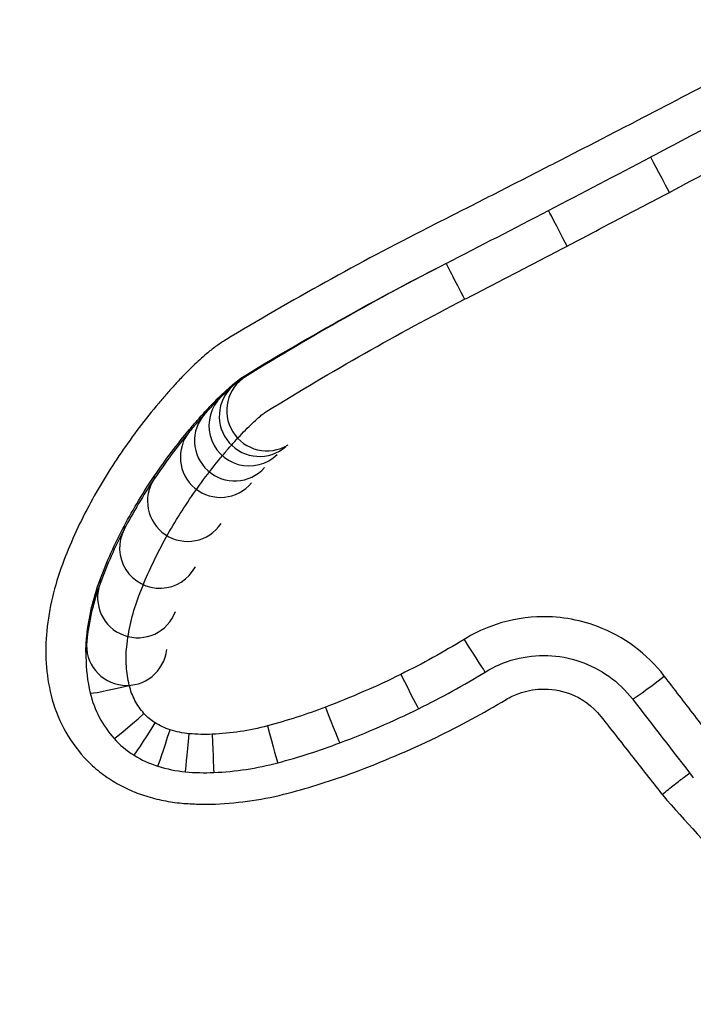
# Model space of a CAD drawing. Units: millimetres. Extents: x -4885 to 4877, y -3827 to 3843.
# Drawn here: x -448 to -447, y -1372 to -1369 of the extents above; entities that cross this region are included whole.
import ezdxf

# ---------------------------------------------------------------- set-up
doc = ezdxf.new("R2010")
doc.units = ezdxf.units.MM
doc.header["$LTSCALE"] = 100
doc.layers.add('SW_Toestellen', color=2, linetype='Continuous')

msp = doc.modelspace()

# ---------------------------------------------------------------- linework, layer by layer
at = {"layer": 'SW_Toestellen'}
for p, q in [((-447.6203, -1370.2503), (-447.6203, -1370.2537)), ((-447.6524, -1370.2737), (-447.6524, -1370.2774)), ((-447.6819, -1370.3005), (-447.6819, -1370.3046)), ((-447.7223, -1370.3421), (-447.7223, -1370.3466)), ((-447.7605, -1370.3857), (-447.7605, -1370.3908)), ((-447.848, -1370.5017), (-447.848, -1370.5083)), ((-447.923, -1370.6259), (-447.923, -1370.634)), ((-447.983, -1370.7592), (-447.983, -1370.769)), ((-448.0161, -1370.9005), (-448.0161, -1370.9121))]:
    msp.add_line(p, q, dxfattribs=at)
for centre, start, end in [((-447.5679, -1370.3388), 121.633, 301.633), ((-447.5865, -1370.3526), 131.2621, 311.2621), ((-447.6121, -1370.3762), 134.2266, 314.2266), ((-447.648, -1370.4136), 137.9813, 317.9813), ((-447.6833, -1370.4545), 140.4944, 320.4944), ((-447.765, -1370.564), 146.1212, 326.1212), ((-447.8344, -1370.6805), 152.3061, 332.3061), ((-447.8891, -1370.8036), 159.7997, 339.7997), ((-447.9167, -1370.9223), 174.1373, 354.1373)]:
    msp.add_arc(centre, 0.1, start, end, dxfattribs=at)
for centre, major_axis, ratio, start_param, end_param in [((-468.8062, -1327.7051), (-48.411, -25.0675), 0.871394, 1.572759, 1.578017), ((-446.5669, -1369.7966), (-0.0465, 0.0885), 0.003544, 4.719128, 6.283185), ((-469.0485, -1327.238), (-48.6145, -25.1701), 0.87738, 1.567562, 1.572798), ((-446.8214, -1369.9296), (-0.0461, 0.0887), 0.000966, 4.714245, 6.283182), ((-447.0764, -1370.0615), (-0.0457, 0.0889), 0.001545, 0.000001, 1.573802), ((-447.0773, -1370.9038), (0.0523, -0.0852), 0.020064, 4.74506, 6.283185), ((-447.6339, -1370.9512), (-0.3842, -0.0001), 0.999591, 0, 0.236203), ((-447.2346, -1370.9905), (0.0441, -0.0898), 0.018492, 4.750031, 6.283185), ((-448.0764, -1369.2775), (0.8858, -1.8027), 0.999979, 0, 0.094133), ((-446.5794, -1370.9948), (-0.0792, -0.0611), 0.033339, 0, 1.545061), ((-447.9103, -1371.0178), (-0.0972, -0.0234), 0.041864, 0, 1.560715), ((-447.7533, -1370.98), (-0.2541, -0.0612), 0.999669, 0, 0.492767), ((-446.5777, -1369.3748), (23.4693, -30.4565), 0.02837, 4.745745, 4.752186), ((-447.8737, -1371.0875), (-0.0746, -0.0666), 0.03428, 0, 1.540175), ((-447.4221, -1371.0717), (0.0353, -0.0935), 0.016018, 4.754774, 6.283185), ((-448.18, -1369.0672), (2.0984, 0.7935), 0.999798, 4.712389, 4.807718), ((-447.8458, -1371.1108), (-0.0526, -0.085), 0.024717, 0, 1.530892), ((-447.8089, -1371.1278), (-0.0303, -0.0953), 0.014434, 0, 1.525392), ((-447.7611, -1371.1375), (-0.0094, -0.0996), 0.004505, 0, 1.522962), ((-447.7043, -1371.139), (0.0042, -0.0999), 0.002015, 4.760453, 6.283185), ((-447.5666, -1371.1181), (0.0257, -0.0966), 0.012163, 4.758033, 6.283185), ((-447.7789, -1371.0028), (-0.1694, -0.1513), 0.999944, 0, 0.287199), ((-447.954, -1369.6657), (1.5499, 0.4134), 0.999406, 4.712389, 4.81333), ((-447.7589, -1370.9706), (0.2253, -0.1396), 0.999824, 4.712389, 4.959161), ((-447.731, -1370.5015), (0.738, 0.031), 0.999175, 4.712389, 4.930951), ((-447.7397, -1370.9102), (0.3131, -0.0996), 0.999554, 4.712389, 4.926237), ((-447.7218, -1370.721), (0.5165, -0.0487), 0.999259, 4.712389, 4.848184)]:
    msp.add_ellipse(centre, major_axis=major_axis, ratio=ratio, start_param=start_param, end_param=end_param, dxfattribs=at)
for points, knots in [([(-444.0213, -1364.7861), (-445.104, -1364.7861), (-446.1842, -1365.1263), (-447.8552, -1366.317), (-448.481, -1367.1124), (-449.1655, -1368.83), (-449.2785, -1369.726), (-449.0514, -1371.4986), (-448.6909, -1372.3694), (-447.7058, -1373.641), (-447.1615, -1374.104), (-446.0738, -1374.6998), (-445.5597, -1374.8845), (-444.6973, -1375.0516), (-444.3593, -1375.084), (-444.0213, -1375.084)], [-1.626544, -1.626544, -1.626544, -1.626544, -1.301724, -1.301724, -1.008691, -1.008691, -0.747452, -0.747452, -0.474589, -0.474589, -0.263661, -0.263661, -0.101408, -0.101408, 0, 0, 0, 0]), ([(-444.0213, -1374.965), (-444.3528, -1374.965), (-444.6843, -1374.9334), (-445.5301, -1374.7701), (-446.0343, -1374.5895), (-447.1011, -1374.0072), (-447.635, -1373.5548), (-448.601, -1372.3125), (-448.9545, -1371.4621), (-449.1771, -1369.731), (-449.0664, -1368.8561), (-448.3951, -1367.1787), (-447.7815, -1366.4015), (-446.1427, -1365.238), (-445.0832, -1364.9053), (-444.0213, -1364.9053)], [0, 0, 0, 0, 0.101408, 0.101408, 0.263661, 0.263661, 0.474589, 0.474589, 0.747452, 0.747452, 1.008691, 1.008691, 1.301724, 1.301724, 1.626544, 1.626544, 1.626544, 1.626544]), ([(-444.0213, -1364.9685), (-445.0549, -1364.9685), (-446.0872, -1365.2786), (-447.7188, -1366.3848), (-448.3445, -1367.1372), (-449.0444, -1368.777), (-449.1719, -1369.6367), (-448.9824, -1371.3592), (-448.6382, -1372.2151), (-447.677, -1373.4721), (-447.1375, -1373.9321), (-446.0585, -1374.523), (-445.5481, -1374.7057), (-444.6922, -1374.871), (-444.3567, -1374.903), (-444.0213, -1374.903)], [-1.553833, -1.553833, -1.553833, -1.553833, -1.249722, -1.249722, -0.971325, -0.971325, -0.724105, -0.724105, -0.461919, -0.461919, -0.256622, -0.256622, -0.098701, -0.098701, 0, 0, 0, 0]), ([(-444.0213, -1374.7849), (-444.3503, -1374.7849), (-444.6793, -1374.7536), (-445.5186, -1374.5921), (-446.019, -1374.4134), (-447.0769, -1373.8362), (-447.6057, -1373.3869), (-448.5478, -1372.1597), (-448.885, -1371.3246), (-449.0706, -1369.6441), (-448.9458, -1368.8055), (-448.2599, -1367.2054), (-447.6468, -1366.4706), (-446.0472, -1365.3901), (-445.035, -1365.0869), (-444.0213, -1365.0869)], [0, 0, 0, 0, 0.098701, 0.098701, 0.256622, 0.256622, 0.461919, 0.461919, 0.724105, 0.724105, 0.971325, 0.971325, 1.249722, 1.249722, 1.553833, 1.553833, 1.553833, 1.553833]), ([(-445.7919, -1369.1577), (-445.9352, -1369.2378), (-446.0792, -1369.3167), (-446.3684, -1369.4722), (-446.5137, -1369.5488), (-446.6596, -1369.6242)], [0, 0, 0, 0, 0.0493042, 0.0493042, 0.09861978, 0.09861978, 0.09861978, 0.09861978]), ([(-445.7429, -1369.2321), (-445.8004, -1369.2647), (-445.858, -1369.2972), (-445.9735, -1369.3618), (-446.0313, -1369.3939), (-446.1472, -1369.4578), (-446.2052, -1369.4895), (-446.3215, -1369.5526), (-446.3798, -1369.584), (-446.4965, -1369.6463), (-446.5549, -1369.6773), (-446.6135, -1369.7081)], [0, 0, 0, 0, 0.01991096, 0.01991096, 0.03982192, 0.03982192, 0.05973288, 0.05973288, 0.07964383, 0.07964383, 0.09955479, 0.09955479, 0.09955479, 0.09955479]), ([(-446.5669, -1369.7958), (-446.4201, -1369.7183), (-446.2738, -1369.6395), (-445.9827, -1369.4797), (-445.8378, -1369.3986), (-445.6935, -1369.3163)], [-0.09955479, -0.09955479, -0.09955479, -0.09955479, -0.04977599, -0.04977599, 0, 0, 0, 0]), ([(-446.6596, -1369.6242), (-446.7018, -1369.6461), (-446.744, -1369.6678), (-446.8286, -1369.7113), (-446.8709, -1369.733), (-446.9132, -1369.7546)], [0, 0, 0, 0, 0.01427274, 0.01427274, 0.02854593, 0.02854593, 0.02854593, 0.02854593]), ([(-446.9132, -1369.7546), (-446.9555, -1369.7763), (-446.9979, -1369.7979), (-447.0826, -1369.841), (-447.125, -1369.8625), (-447.1674, -1369.8839)], [0, 0, 0, 0, 0.01427364, 0.01427364, 0.02854772, 0.02854772, 0.02854772, 0.02854772]), ([(-446.8214, -1369.9294), (-446.7789, -1369.9073), (-446.7365, -1369.885), (-446.6517, -1369.8405), (-446.6093, -1369.8182), (-446.5669, -1369.7958)], [-0.02871371, -0.02871371, -0.02871371, -0.02871371, -0.0143568, -0.0143568, 0, 0, 0, 0]), ([(-447.1674, -1369.8839), (-447.1675, -1369.8839), (-447.1675, -1369.8839), (-447.1675, -1369.8839), (-447.2534, -1369.9274), (-447.3385, -1369.9726), (-447.5067, -1370.066), (-447.59, -1370.1142), (-447.6723, -1370.1641)], [-0.00000595, -0.00000595, -0.00000595, -0.00000595, 0, 0, 0, 0.0289077, 0.0289077, 0.0578003, 0.0578003, 0.0578003, 0.0578003]), ([(-447.0764, -1370.0619), (-447.0339, -1370.0399), (-446.9914, -1370.0179), (-446.9063, -1369.9737), (-446.8638, -1369.9516), (-446.8214, -1369.9294)], [-0.02871416, -0.02871416, -0.02871416, -0.02871416, -0.01435702, -0.01435702, 0, 0, 0, 0]), ([(-447.1222, -1369.9726), (-447.207, -1370.0162), (-447.2909, -1370.0615), (-447.457, -1370.1552), (-447.5391, -1370.2037), (-447.6203, -1370.2537)], [0, 0, 0, 0, 0.02822468, 0.02822468, 0.05644536, 0.05644536, 0.05644536, 0.05644536]), ([(-447.6203, -1370.2503), (-447.5391, -1370.2009), (-447.457, -1370.1531), (-447.2956, -1370.0631), (-447.2165, -1370.0209), (-447.1367, -1369.9801)], [-0.0578003, -0.0578003, -0.0578003, -0.0578003, -0.0289077, -0.0289077, -0.00165201, -0.00165201, -0.00165201, -0.00165201]), ([(-447.5679, -1370.3403), (-447.4878, -1370.2908), (-447.4067, -1370.2428), (-447.2429, -1370.1499), (-447.1601, -1370.1051), (-447.0764, -1370.0619)], [-0.05644536, -0.05644536, -0.05644536, -0.05644536, -0.02822468, -0.02822468, -0.00000599, -0.00000599, -0.00000599, -0.00000599]), ([(-447.6723, -1370.1641), (-447.6803, -1370.1689), (-447.6881, -1370.1741), (-447.7034, -1370.1852), (-447.7108, -1370.191), (-447.7179, -1370.1972)], [0.000013145, 0.000013145, 0.000013145, 0.000013145, 0.002834203, 0.002834203, 0.005668407, 0.005668407, 0.005668407, 0.005668407]), ([(-447.7179, -1370.1972), (-447.7236, -1370.2021), (-447.7292, -1370.207), (-447.7403, -1370.2171), (-447.7457, -1370.2222), (-447.7511, -1370.2274)], [0, 0, 0, 0, 0.002249672, 0.002249672, 0.004499345, 0.004499345, 0.004499345, 0.004499345]), ([(-447.7511, -1370.2274), (-447.7589, -1370.2348), (-447.7665, -1370.2424), (-447.7816, -1370.2577), (-447.7889, -1370.2655), (-447.7962, -1370.2734)], [0, 0, 0, 0, 0.00322839, 0.00322839, 0.00645678, 0.00645678, 0.00645678, 0.00645678]), ([(-447.6524, -1370.2737), (-447.6474, -1370.2693), (-447.6422, -1370.2652), (-447.6315, -1370.2574), (-447.626, -1370.2537), (-447.6203, -1370.2503)], [-0.005668407, -0.005668407, -0.005668407, -0.005668407, -0.002834203, -0.002834203, 0, 0, 0, 0]), ([(-447.6203, -1370.2537), (-447.626, -1370.2572), (-447.6315, -1370.2609), (-447.6422, -1370.2688), (-447.6474, -1370.273), (-447.6524, -1370.2774)], [0, 0, 0, 0, 0.001152395, 0.001152395, 0.00230479, 0.00230479, 0.00230479, 0.00230479]), ([(-447.7962, -1370.2734), (-447.8032, -1370.2811), (-447.8101, -1370.2888), (-447.8238, -1370.3044), (-447.8306, -1370.3123), (-447.8372, -1370.3202)], [0, 0, 0, 0, 0.003118226, 0.003118226, 0.006236453, 0.006236453, 0.006236453, 0.006236453]), ([(-447.6819, -1370.3005), (-447.6771, -1370.2959), (-447.6722, -1370.2914), (-447.6624, -1370.2824), (-447.6575, -1370.278), (-447.6524, -1370.2737)], [-0.004499345, -0.004499345, -0.004499345, -0.004499345, -0.002249672, -0.002249672, 0, 0, 0, 0]), ([(-447.6524, -1370.2774), (-447.6575, -1370.2818), (-447.6624, -1370.2863), (-447.6722, -1370.2953), (-447.6771, -1370.2999), (-447.6819, -1370.3046)], [0, 0, 0, 0, 0.001744054, 0.001744054, 0.003488109, 0.003488109, 0.003488109, 0.003488109]), ([(-447.7223, -1370.3421), (-447.7158, -1370.3349), (-447.7092, -1370.3279), (-447.6957, -1370.314), (-447.6888, -1370.3072), (-447.6819, -1370.3005)], [-0.00645678, -0.00645678, -0.00645678, -0.00645678, -0.00322839, -0.00322839, 0, 0, 0, 0]), ([(-447.6819, -1370.3046), (-447.6888, -1370.3114), (-447.6957, -1370.3183), (-447.7092, -1370.3323), (-447.7158, -1370.3394), (-447.7223, -1370.3466)], [0, 0, 0, 0, 0.00259187, 0.00259187, 0.00518374, 0.00518374, 0.00518374, 0.00518374]), ([(-447.8372, -1370.3202), (-447.8538, -1370.34), (-447.8699, -1370.3602), (-447.9011, -1370.4013), (-447.9161, -1370.4222), (-447.9307, -1370.4435)], [0, 0, 0, 0, 0.00776455, 0.00776455, 0.01552416, 0.01552416, 0.01552416, 0.01552416]), ([(-447.7605, -1370.3857), (-447.7543, -1370.3783), (-447.748, -1370.371), (-447.7353, -1370.3564), (-447.7288, -1370.3492), (-447.7223, -1370.3421)], [-0.006236453, -0.006236453, -0.006236453, -0.006236453, -0.003118226, -0.003118226, 0, 0, 0, 0]), ([(-447.7223, -1370.3466), (-447.7288, -1370.3539), (-447.7353, -1370.3612), (-447.748, -1370.3759), (-447.7543, -1370.3833), (-447.7605, -1370.3908)], [0, 0, 0, 0, 0.002700151, 0.002700151, 0.005400301, 0.005400301, 0.005400301, 0.005400301]), ([(-447.6121, -1370.3779), (-447.6079, -1370.3738), (-447.6037, -1370.3698), (-447.5952, -1370.3619), (-447.5909, -1370.358), (-447.5865, -1370.3541)], [-0.003488109, -0.003488109, -0.003488109, -0.003488109, -0.001744054, -0.001744054, 0, 0, 0, 0]), ([(-447.5865, -1370.3541), (-447.5836, -1370.3516), (-447.5806, -1370.3491), (-447.5744, -1370.3446), (-447.5712, -1370.3424), (-447.568, -1370.3404), (-447.5679, -1370.3404), (-447.5679, -1370.3403), (-447.5679, -1370.3403)], [-0.00230479, -0.00230479, -0.00230479, -0.00230479, -0.001152395, -0.001152395, 0, 0, 0, 0.00001322, 0.00001322, 0.00001322, 0.00001322]), ([(-447.848, -1370.5017), (-447.8344, -1370.4817), (-447.8203, -1370.462), (-447.7911, -1370.4233), (-447.776, -1370.4043), (-447.7605, -1370.3857)], [-0.01552416, -0.01552416, -0.01552416, -0.01552416, -0.00776455, -0.00776455, 0, 0, 0, 0]), ([(-447.648, -1370.4154), (-447.6423, -1370.4089), (-447.6364, -1370.4026), (-447.6244, -1370.3901), (-447.6183, -1370.3839), (-447.6121, -1370.3779)], [-0.00518374, -0.00518374, -0.00518374, -0.00518374, -0.00259187, -0.00259187, 0, 0, 0, 0]), ([(-447.7605, -1370.3908), (-447.776, -1370.4097), (-447.7911, -1370.4289), (-447.8203, -1370.4681), (-447.8344, -1370.488), (-447.848, -1370.5083)], [0, 0, 0, 0, 0.00683799, 0.00683799, 0.01367436, 0.01367436, 0.01367436, 0.01367436]), ([(-447.6833, -1370.4564), (-447.6776, -1370.4495), (-447.6718, -1370.4425), (-447.66, -1370.4289), (-447.6541, -1370.4221), (-447.648, -1370.4154)], [-0.005400301, -0.005400301, -0.005400301, -0.005400301, -0.002700151, -0.002700151, 0, 0, 0, 0]), ([(-447.9307, -1370.4435), (-447.9453, -1370.4649), (-447.9594, -1370.4867), (-447.9862, -1370.5311), (-447.9991, -1370.5536), (-448.0113, -1370.5764)], [0, 0, 0, 0, 0.00780198, 0.00780198, 0.01559905, 0.01559905, 0.01559905, 0.01559905]), ([(-447.765, -1370.5664), (-447.7523, -1370.5475), (-447.7391, -1370.5288), (-447.7119, -1370.4921), (-447.6978, -1370.4741), (-447.6833, -1370.4564)], [-0.01367436, -0.01367436, -0.01367436, -0.01367436, -0.00683799, -0.00683799, 0, 0, 0, 0]), ([(-447.923, -1370.6259), (-447.9116, -1370.6045), (-447.8997, -1370.5835), (-447.8747, -1370.5421), (-447.8616, -1370.5217), (-447.848, -1370.5017)], [-0.01559905, -0.01559905, -0.01559905, -0.01559905, -0.00780198, -0.00780198, 0, 0, 0, 0]), ([(-447.848, -1370.5083), (-447.8616, -1370.5285), (-447.8747, -1370.5492), (-447.8997, -1370.5911), (-447.9116, -1370.6124), (-447.923, -1370.634)], [0, 0, 0, 0, 0.00678523, 0.00678523, 0.0135688, 0.0135688, 0.0135688, 0.0135688]), ([(-448.0113, -1370.5764), (-448.0237, -1370.5998), (-448.0355, -1370.6236), (-448.0573, -1370.6719), (-448.0674, -1370.6964), (-448.0767, -1370.7212)], [0, 0, 0, 0, 0.0079815, 0.0079815, 0.01595812, 0.01595812, 0.01595812, 0.01595812]), ([(-447.8344, -1370.6834), (-447.8239, -1370.6633), (-447.8129, -1370.6435), (-447.7897, -1370.6045), (-447.7776, -1370.5853), (-447.765, -1370.5664)], [-0.0135688, -0.0135688, -0.0135688, -0.0135688, -0.00678523, -0.00678523, 0, 0, 0, 0]), ([(-447.983, -1370.7592), (-447.9745, -1370.7364), (-447.9652, -1370.7138), (-447.9452, -1370.6693), (-447.9344, -1370.6474), (-447.923, -1370.6259)], [-0.01595812, -0.01595812, -0.01595812, -0.01595812, -0.0079815, -0.0079815, 0, 0, 0, 0]), ([(-447.923, -1370.634), (-447.9344, -1370.6558), (-447.9452, -1370.678), (-447.9652, -1370.7231), (-447.9745, -1370.7459), (-447.983, -1370.769)], [0, 0, 0, 0, 0.00674353, 0.00674353, 0.01348532, 0.01348532, 0.01348532, 0.01348532]), ([(-447.8891, -1370.807), (-447.8814, -1370.7858), (-447.8729, -1370.7649), (-447.8547, -1370.7237), (-447.8449, -1370.7034), (-447.8344, -1370.6834)], [-0.01348532, -0.01348532, -0.01348532, -0.01348532, -0.00674353, -0.00674353, 0, 0, 0, 0]), ([(-448.0767, -1370.7212), (-448.0866, -1370.7478), (-448.0949, -1370.7749), (-448.1079, -1370.8301), (-448.1126, -1370.8581), (-448.1156, -1370.8863)], [0, 0, 0, 0, 0.0085465, 0.0085465, 0.01708863, 0.01708863, 0.01708863, 0.01708863]), ([(-448.0161, -1370.9005), (-448.0136, -1370.8764), (-448.0096, -1370.8524), (-447.9985, -1370.8052), (-447.9915, -1370.782), (-447.983, -1370.7592)], [-0.01708863, -0.01708863, -0.01708863, -0.01708863, -0.0085465, -0.0085465, 0, 0, 0, 0]), ([(-447.983, -1370.769), (-447.9915, -1370.7921), (-447.9985, -1370.8156), (-448.0096, -1370.8634), (-448.0136, -1370.8877), (-448.0161, -1370.9121)], [0, 0, 0, 0, 0.00611462, 0.00611462, 0.01222701, 0.01222701, 0.01222701, 0.01222701]), ([(-447.9167, -1370.9262), (-447.9146, -1370.9059), (-447.9112, -1370.8857), (-447.902, -1370.8458), (-447.8962, -1370.8262), (-447.8891, -1370.807)], [-0.01222701, -0.01222701, -0.01222701, -0.01222701, -0.00611462, -0.00611462, 0, 0, 0, 0]), ([(-446.5794, -1370.999), (-446.6221, -1370.9436), (-446.6804, -1370.9003), (-446.7936, -1370.8577), (-446.8451, -1370.8495), (-446.9354, -1370.8536), (-446.9744, -1370.8616), (-447.0342, -1370.8839), (-447.0564, -1370.8948), (-447.0773, -1370.9077)], [-0.05543701, -0.05543701, -0.05543701, -0.05543701, -0.03448143, -0.03448143, -0.01915635, -0.01915635, -0.00736783, -0.00736783, 0, 0, 0, 0]), ([(-448.1156, -1370.8863), (-448.1184, -1370.9132), (-448.1189, -1370.9402), (-448.1152, -1370.9941), (-448.1111, -1371.0209), (-448.1046, -1371.0471)], [0, 0, 0, 0, 0.00813792, 0.00813792, 0.01627697, 0.01627697, 0.01627697, 0.01627697]), ([(-447.0773, -1370.9077), (-447.1029, -1370.9234), (-447.1287, -1370.9385), (-447.1812, -1370.9675), (-447.2078, -1370.9814), (-447.2346, -1370.9947)], [-0.01796907, -0.01796907, -0.01796907, -0.01796907, -0.00898539, -0.00898539, 0, 0, 0, 0]), ([(-447.9103, -1371.0221), (-447.914, -1371.0065), (-447.9164, -1370.9905), (-447.9186, -1370.9584), (-447.9183, -1370.9422), (-447.9167, -1370.9262)], [-0.009625287, -0.009625287, -0.009625287, -0.009625287, -0.004812643, -0.004812643, 0, 0, 0, 0]), ([(-447.025, -1370.989), (-447.0019, -1370.9748), (-446.9766, -1370.964), (-446.924, -1370.9501), (-446.8966, -1370.9471), (-446.8422, -1370.9489), (-446.8152, -1370.9539), (-446.7636, -1370.9713), (-446.7392, -1370.9839), (-446.6949, -1371.0154), (-446.6751, -1371.0345), (-446.6586, -1371.0559)], [0, 0, 0, 0, 0.0110874, 0.0110874, 0.0221748, 0.0221748, 0.03326221, 0.03326221, 0.04434961, 0.04434961, 0.05543701, 0.05543701, 0.05543701, 0.05543701]), ([(-447.2346, -1370.9947), (-447.2652, -1371.0097), (-447.2961, -1371.0241), (-447.3586, -1371.0513), (-447.3902, -1371.0641), (-447.4221, -1371.0762)], [-0.02043599, -0.02043599, -0.02043599, -0.02043599, -0.01021884, -0.01021884, 0, 0, 0, 0]), ([(-446.4295, -1371.194), (-446.4543, -1371.1618), (-446.479, -1371.1296), (-446.529, -1371.0646), (-446.5542, -1371.0318), (-446.5794, -1370.999)], [-0.024543, -0.024543, -0.024543, -0.024543, -0.01238055, -0.01238055, 0, 0, 0, 0]), ([(-447.8737, -1371.0921), (-447.8825, -1371.0821), (-447.8901, -1371.0711), (-447.9025, -1371.0476), (-447.9072, -1371.035), (-447.9103, -1371.0221)], [-0.007954438, -0.007954438, -0.007954438, -0.007954438, -0.003977219, -0.003977219, 0, 0, 0, 0]), ([(-448.1046, -1371.0471), (-448.0977, -1371.0756), (-448.0871, -1371.1033), (-448.0594, -1371.1552), (-448.0423, -1371.1794), (-448.0225, -1371.2012)], [0, 0, 0, 0, 0.00885595, 0.00885595, 0.01771663, 0.01771663, 0.01771663, 0.01771663]), ([(-446.9731, -1371.0573), (-446.9631, -1371.0512), (-446.9525, -1371.0462), (-446.924, -1371.0358), (-446.9054, -1371.0321), (-446.8624, -1371.0303), (-446.838, -1371.0342), (-446.7847, -1371.054), (-446.7574, -1371.0737), (-446.7374, -1371.0992)], [0, 0, 0, 0, 0.00350687, 0.00350687, 0.00911786, 0.00911786, 0.01641215, 0.01641215, 0.02616989, 0.02616989, 0.02616989, 0.02616989]), ([(-447.1469, -1371.1514), (-447.1172, -1371.137), (-447.0878, -1371.122), (-447.0299, -1371.0906), (-447.0013, -1371.0743), (-446.9731, -1371.0573)], [0, 0, 0, 0, 0.00989796, 0.00989796, 0.01979032, 0.01979032, 0.01979032, 0.01979032]), ([(-447.8458, -1371.1155), (-447.851, -1371.1123), (-447.8559, -1371.1087), (-447.8653, -1371.1009), (-447.8696, -1371.0966), (-447.8737, -1371.0921)], [-0.003651644, -0.003651644, -0.003651644, -0.003651644, -0.001825822, -0.001825822, 0, 0, 0, 0]), ([(-447.4221, -1371.0762), (-447.4457, -1371.0852), (-447.4696, -1371.0935), (-447.5178, -1371.1091), (-447.5421, -1371.1162), (-447.5666, -1371.1228)], [-0.01518383, -0.01518383, -0.01518383, -0.01518383, -0.00759247, -0.00759247, 0, 0, 0, 0]), ([(-447.8089, -1371.1326), (-447.8154, -1371.1305), (-447.8217, -1371.128), (-447.8341, -1371.1224), (-447.8401, -1371.1191), (-447.8458, -1371.1155)], [-0.004073387, -0.004073387, -0.004073387, -0.004073387, -0.002036694, -0.002036694, 0, 0, 0, 0]), ([(-446.7374, -1371.0992), (-446.7122, -1371.1313), (-446.687, -1371.1634), (-446.6366, -1371.2276), (-446.6114, -1371.2597), (-446.5861, -1371.2918), (-446.5857, -1371.2923), (-446.5853, -1371.2929), (-446.5848, -1371.2935)], [0, 0, 0, 0, 0.01228416, 0.01228416, 0.02456831, 0.02456831, 0.02456831, 0.02478359, 0.02478359, 0.02478359, 0.02478359]), ([(-447.7611, -1371.1423), (-447.7692, -1371.1416), (-447.7773, -1371.1404), (-447.7933, -1371.1371), (-447.8012, -1371.135), (-447.8089, -1371.1326)], [-0.004888835, -0.004888835, -0.004888835, -0.004888835, -0.002444418, -0.002444418, 0, 0, 0, 0]), ([(-447.7043, -1371.1438), (-447.7138, -1371.1442), (-447.7232, -1371.1443), (-447.7422, -1371.1438), (-447.7517, -1371.1432), (-447.7611, -1371.1423)], [-0.005687475, -0.005687475, -0.005687475, -0.005687475, -0.002843738, -0.002843738, 0, 0, 0, 0]), ([(-447.5666, -1371.1228), (-447.589, -1371.1288), (-447.6118, -1371.1336), (-447.6578, -1371.1406), (-447.681, -1371.1428), (-447.7043, -1371.1438)], [-0.0139604, -0.0139604, -0.0139604, -0.0139604, -0.00698089, -0.00698089, 0, 0, 0, 0]), ([(-447.3517, -1371.2386), (-447.3169, -1371.2257), (-447.2824, -1371.2119), (-447.2141, -1371.1828), (-447.1803, -1371.1675), (-447.1469, -1371.1514)], [0, 0, 0, 0, 0.01114888, 0.01114888, 0.02229216, 0.02229216, 0.02229216, 0.02229216]), ([(-448.0225, -1371.2012), (-448.012, -1371.2127), (-448.0007, -1371.2235), (-447.9767, -1371.2432), (-447.964, -1371.2523), (-447.9507, -1371.2604)], [0, 0, 0, 0, 0.004678479, 0.004678479, 0.009356958, 0.009356958, 0.009356958, 0.009356958]), ([(-447.5153, -1371.2902), (-447.4877, -1371.283), (-447.4602, -1371.2751), (-447.4056, -1371.2578), (-447.3785, -1371.2485), (-447.3517, -1371.2386)], [0, 0, 0, 0, 0.00858851, 0.00858851, 0.01717358, 0.01717358, 0.01717358, 0.01717358]), ([(-446.5848, -1371.2935), (-446.5846, -1371.2933), (-446.5844, -1371.2932), (-446.5741, -1371.2847), (-446.564, -1371.2766), (-446.5453, -1371.262), (-446.5369, -1371.2555), (-446.5243, -1371.2462), (-446.5197, -1371.2429), (-446.5161, -1371.2404)], [-0.0157419, -0.0157419, -0.0157419, -0.0157419, -0.01566905, -0.01566905, -0.01171877, -0.01171877, -0.00781172, -0.00781172, -0.00479546, -0.00479546, -0.00479546, -0.00479546]), ([(-447.9507, -1371.2604), (-447.9379, -1371.2682), (-447.9247, -1371.2751), (-447.8975, -1371.2874), (-447.8835, -1371.2928), (-447.8692, -1371.2972)], [0, 0, 0, 0, 0.004488502, 0.004488502, 0.008977004, 0.008977004, 0.008977004, 0.008977004]), ([(-447.696, -1371.3173), (-447.6655, -1371.316), (-447.6351, -1371.3131), (-447.5747, -1371.3041), (-447.5448, -1371.298), (-447.5153, -1371.2902)], [0, 0, 0, 0, 0.00915241, 0.00915241, 0.01830165, 0.01830165, 0.01830165, 0.01830165]), ([(-447.8692, -1371.2972), (-447.8547, -1371.3018), (-447.8399, -1371.3055), (-447.81, -1371.3115), (-447.7949, -1371.3137), (-447.7798, -1371.3151)], [0, 0, 0, 0, 0.004570083, 0.004570083, 0.009140167, 0.009140167, 0.009140167, 0.009140167]), ([(-447.7798, -1371.3151), (-447.7658, -1371.3164), (-447.7519, -1371.3172), (-447.7239, -1371.3179), (-447.7099, -1371.3178), (-447.696, -1371.3173)], [0, 0, 0, 0, 0.004193723, 0.004193723, 0.008387446, 0.008387446, 0.008387446, 0.008387446]), ([(-446.5848, -1371.2935), (-446.5843, -1371.294), (-446.5839, -1371.2946), (-446.5834, -1371.2951), (-446.4717, -1371.4253), (-446.3496, -1371.5467), (-446.0881, -1371.769), (-445.9486, -1371.87), (-445.8021, -1371.9597)], [-0.0002186, -0.0002186, -0.0002186, -0.0002186, 0, 0, 0, 0.0516375, 0.0516375, 0.1032751, 0.1032751, 0.1032751, 0.1032751])]:
    msp.add_open_spline(points, degree=3, knots=knots, dxfattribs=at)
for points in [[(-448.0181, -1370.9392), (-448.0181, -1370.9263), (-448.0175, -1370.9134), (-448.0161, -1370.9005)], [(-448.0161, -1370.9121), (-448.0175, -1370.9251), (-448.0181, -1370.9382), (-448.0181, -1370.9513)]]:
    msp.add_open_spline(points, degree=3, dxfattribs=at)

doc.saveas('drawing.dxf')
